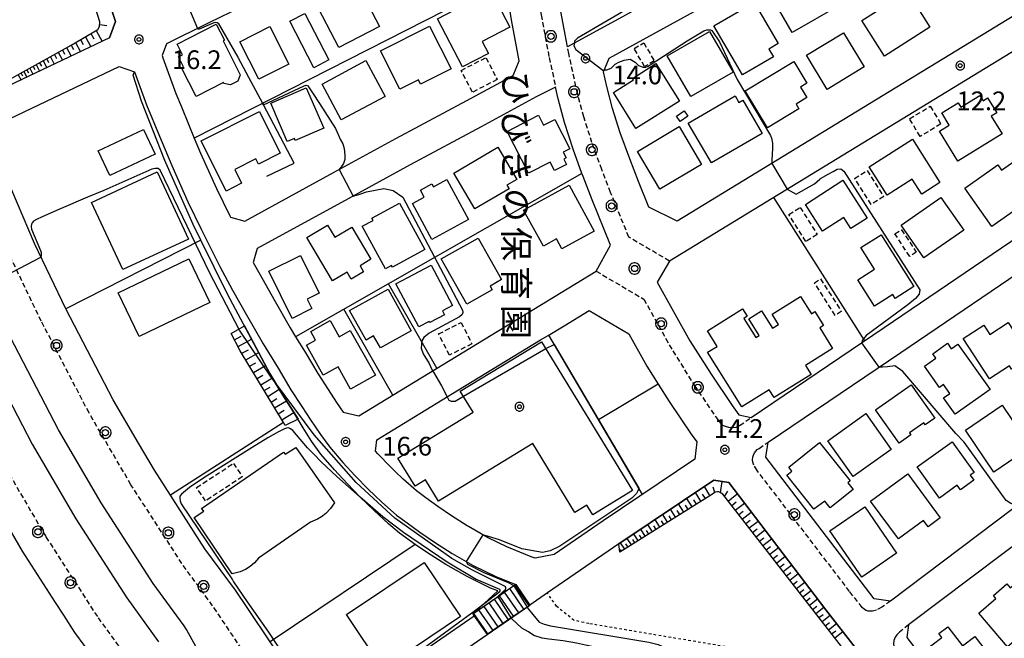
# Model space of a CAD drawing. Extents: x -28000 to -26000, y 98999 to 100500.
# Drawn here: x -26382 to -26184, y 99118 to 99242 of the extents above; entities that cross this region are included whole.
import ezdxf
from ezdxf.enums import TextEntityAlignment as Align

# ---------------------------------------------------------------- set-up
doc = ezdxf.new("R2010")
doc.units = 0
doc.header["$MEASUREMENT"] = 0
for name, pattern in [('22130', [1.5, 1, -0.5]), ('30030', [1.5, 1, -0.5]), ('63010', [1, 0.5, -0.5])]:
    doc.linetypes.add(name, pattern=pattern)
doc.layers.get('0').update_dxf_attribs({"color": 50, "linetype": 'CONTINUOUS'})
for name, color, linetype in [('2101000', 7, 'CONTINUOUS'), ('2101001', 252, 'CONTINUOUS'), ('2213000', 51, '22130'), ('2214000', 240, 'CONTINUOUS'), ('2214111', 136, 'CONTINUOUS'), ('2214121', 166, 'CONTINUOUS'), ('2214990', 3, 'CONTINUOUS'), ('2226000', 40, 'CONTINUOUS'), ('2238000', 3, 'CONTINUOUS'), ('3001000', 6, 'CONTINUOUS'), ('3002000', 20, 'CONTINUOUS'), ('3003000', 151, '30030'), ('6101110', 72, 'CONTINUOUS'), ('6101120', 112, 'CONTINUOUS'), ('6101990', 93, 'CONTINUOUS'), ('6110000', 232, '61100'), ('6110110', 213, '61101'), ('6110120', 181, 'CONTINUOUS'), ('6130000', 41, '61300'), ('6140000', 30, 'CONTINUOUS'), ('6301000', 3, '63010'), ('7101000', 20, 'CONTINUOUS'), ('7101001', 23, 'CONTINUOUS'), ('7102000', 40, 'CONTINUOUS'), ('7102001', 43, 'CONTINUOUS'), ('7312000', 6, 'CONTINUOUS'), ('8131000', 3, 'CONTINUOUS'), ('8199000', 50, 'CONTINUOUS'), ('CLIP_BOX', 4, 'CONTINUOUS')]:
    doc.layers.add(name, color=color, linetype=linetype)
doc.styles.add('@ＭＳ ゴシック', font='@MS Gothic.ttf')
doc.styles.add('Dm_Anotation', font='romans.shx', dxfattribs={"bigfont": 'pscdm.shx'})
doc.styles.get("Standard").update_dxf_attribs({"font": 'romans.shx', "bigfont": 'pscdm.shx'})
doc.linetypes.add('61100', pattern='A,0.5,[3,dmdr.shx,S=0.2,R=0,X=0,Y=0],0.5', length=1)
doc.linetypes.add('61101', pattern='A,0.5,[3,dmdr.shx,S=0.2,R=0,X=0,Y=0],0.5', length=1)
doc.linetypes.add('61300', pattern='A,1,-0.75,[1,dmdr.shx,S=0.15,R=0,X=0,Y=0],-0.75,1', length=3.5)

# ---------------------------------------------------------------- blocks, each defined once
blk = doc.blocks.new('223800')
at = {"linetype": 'Continuous'}
blk.add_circle((0, 0), 0.25, dxfattribs=at)
at = {"layer": 'CLIP_BOX', "flags": 128}
blk.add_lwpolyline([(0.044, -0.45), (0.131, -0.433), (0.213, -0.399), (0.287, -0.35), (0.35, -0.287), (0.399, -0.213), (0.433, -0.131), (0.45, -0.044), (0.45, 0.044), (0.433, 0.131), (0.399, 0.213), (0.35, 0.287), (0.287, 0.35), (0.213, 0.399), (0.131, 0.433), (0.044, 0.45), (-0.044, 0.45), (-0.131, 0.433), (-0.213, 0.399), (-0.287, 0.35), (-0.35, 0.287), (-0.399, 0.213), (-0.433, 0.131), (-0.45, 0.044), (-0.45, -0.044), (-0.433, -0.131), (-0.399, -0.213), (-0.35, -0.287), (-0.287, -0.35), (-0.213, -0.399), (-0.131, -0.433), (-0.044, -0.45)], close=True, dxfattribs=at)
blk = doc.blocks.new('731200')
at = {"linetype": 'Continuous'}
blk.add_circle((0, 0), 0.15, dxfattribs=at)
at = {"layer": 'CLIP_BOX'}
blk.add_lwpolyline([(0.034, 0.348), (-0.034, 0.348), (-0.102, 0.335), (-0.165, 0.309), (-0.222, 0.271), (-0.271, 0.222), (-0.309, 0.165), (-0.335, 0.102), (-0.348, 0.034), (-0.348, -0.034), (-0.335, -0.102), (-0.309, -0.165), (-0.271, -0.222), (-0.222, -0.271), (-0.165, -0.309), (-0.102, -0.335), (-0.034, -0.348), (0.034, -0.348), (0.102, -0.335), (0.165, -0.309), (0.222, -0.271), (0.271, -0.222), (0.309, -0.165), (0.335, -0.102), (0.348, -0.034), (0.348, 0.034), (0.335, 0.102), (0.309, 0.165), (0.271, 0.222), (0.222, 0.271), (0.165, 0.309), (0.102, 0.335)], close=True, dxfattribs=at)
at = {"linetype": 'Continuous'}
blk.add_attdef('ATT', text='', height=1.5, dxfattribs=at).set_placement((1.5, 0), align=Align.MIDDLE_LEFT)
blk = doc.blocks.new('819900')
at = {"linetype": 'Continuous'}
blk.add_circle((0, 0), 0.15, dxfattribs=at)
at = {"layer": 'CLIP_BOX', "flags": 128}
blk.add_lwpolyline([(-0.034, 0.348), (-0.102, 0.335), (-0.165, 0.309), (-0.222, 0.271), (-0.271, 0.222), (-0.309, 0.165), (-0.335, 0.102), (-0.348, 0.034), (-0.348, -0.034), (-0.335, -0.102), (-0.309, -0.165), (-0.271, -0.222), (-0.222, -0.271), (-0.165, -0.309), (-0.102, -0.335), (-0.034, -0.348), (0.034, -0.348), (0.102, -0.335), (0.165, -0.309), (0.222, -0.271), (0.271, -0.222), (0.309, -0.165), (0.335, -0.102), (0.348, -0.034), (0.348, 0.034), (0.335, 0.102), (0.309, 0.165), (0.271, 0.222), (0.222, 0.271), (0.165, 0.309), (0.102, 0.335), (0.034, 0.348)], close=True, dxfattribs=at)

msp = doc.modelspace()

# ---------------------------------------------------------------- linework, layer by layer
at = {"layer": '2101000'}
for points in [[(-26271.93, 99236.87), (-26273.26, 99243.95), (-26274.79, 99253.36), (-26275.65, 99263.05), (-26276.02, 99269.68), (-26270.6, 99276.49), (-26258.68, 99282.48), (-26225.95, 99298.19), (-26182.47, 99319.13), (-26179.73, 99318.26), (-26172.31, 99304.89), (-26167.29, 99296.53), (-26167.99, 99293.43), (-26205.19, 99273.25), (-26248.67, 99249.61)], [(-26148.13, 99264.08), (-26187.43, 99240.02), (-26249.92, 99201.88), (-26255.6, 99204.74), (-26257.7, 99209.86), (-26259.43, 99214.37), (-26261.33, 99219.59), (-26262.9, 99224.47), (-26264.06, 99228.86), (-26264.71, 99231.82), (-26263.58, 99234.6), (-26245.8, 99244.34), (-26202.32, 99267.98), (-26164.94, 99288.26), (-26161.74, 99287.53), (-26154.08, 99275.78), (-26147.99, 99266.94)], [(-26144.95, 99259), (-26184.3, 99234.91), (-26251.46, 99193.91), (-26253.94, 99189.68), (-26247.39, 99177.95), (-26243.15, 99171.22), (-26238.94, 99164.97), (-26237.6, 99163.13), (-26235.08, 99162.57), (-26208.47, 99180.58), (-26179.55, 99200.22), (-26152.52, 99218.59), (-26126.73, 99236), (-26126.48, 99239.07), (-26134.52, 99249.06), (-26140.93, 99257.18), (-26141.82, 99258.39)], [(-26263.27, 99197.08), (-26267, 99206.18), (-26268.8, 99210.87), (-26269.02, 99211.49), (-26270.79, 99216.34), (-26272.5, 99221.67), (-26273.76, 99226.43), (-26274.29, 99228.79), (-26278.18, 99226.81), (-26289.23, 99220.83), (-26303.45, 99213.18), (-26315.89, 99206.38), (-26334.1, 99196.42), (-26334.87, 99193.65), (-26333.5, 99191.13), (-26330.76, 99186.27), (-26327.49, 99180.54), (-26326.4, 99178.76), (-26324.5, 99175.67), (-26321.97, 99171.4), (-26319.89, 99168.19), (-26318.2, 99165.6), (-26316.85, 99163.65), (-26313.72, 99162.93), (-26266.19, 99191.9)]]:
    msp.add_lwpolyline(points, close=True, dxfattribs=at)
for points in [[(-26363.7, 99238.63), (-26362.47, 99241.94), (-26363.06, 99243.7), (-26363.53, 99245.08), (-26365.38, 99250.98), (-26367.2, 99257), (-26368.58, 99261.79), (-26370.27, 99268.11), (-26371.73, 99273.63), (-26372.97, 99278.83), (-26373.94, 99283.64), (-26374.96, 99288.33), (-26375.47, 99291.11)], [(-26336.57, 99201.91), (-26318.77, 99211.65), (-26306.3, 99218.46), (-26292.08, 99226.11), (-26282.81, 99231.12), (-26281.57, 99234.04), (-26283.11, 99242.22), (-26284.72, 99252.11), (-26285.63, 99262.32), (-26285.85, 99266.38), (-26288.68, 99268.37), (-26308.76, 99258.44), (-26334.94, 99245.92), (-26343.77, 99241.62)], [(-26343.77, 99241.62), (-26352.29, 99237.46), (-26353.16, 99235.08), (-26352.98, 99234.61), (-26350.39, 99227.52), (-26349.28, 99224.79)], [(-26363.7, 99238.63), (-26385.31, 99228.34)], [(-26386.7, 99221.03), (-26361.75, 99232.92), (-26358.68, 99231.84)], [(-26358.68, 99231.84), (-26356.27, 99225.25), (-26353.7, 99218.95), (-26351.21, 99213.05), (-26347.97, 99205.75), (-26345.22, 99200.2), (-26341.58, 99192.82), (-26339.01, 99188.09), (-26336.25, 99183.16), (-26332.91, 99177.33), (-26329.89, 99172.42), (-26327.32, 99168.08), (-26325.17, 99164.77), (-26323.43, 99162.08), (-26321.38, 99159.14), (-26319.56, 99156.63), (-26316.95, 99153.57), (-26314.46, 99150.91), (-26311.85, 99148.21), (-26309.12, 99145.58), (-26306.17, 99142.99), (-26304.07, 99141.43), (-26301.53, 99139.56), (-26298.59, 99137.56), (-26294.99, 99135.3), (-26290.84, 99132.94), (-26286.3, 99130.73), (-26282.29, 99129.09), (-26290.86, 99123.19)], [(-26231.72, 99157.6), (-26205.1, 99175.62), (-26176.18, 99195.26), (-26149.15, 99213.62), (-26122.98, 99231.3), (-26119.17, 99230.75), (-26103.23, 99211.59), (-26100.7, 99208.56), (-26100.85, 99205.78), (-26141.96, 99174.88), (-26175.57, 99149.59), (-26207.16, 99125.79), (-26210.47, 99126.25)], [(-26349.28, 99224.79), (-26347.88, 99221.36), (-26346.7, 99218.56), (-26345.43, 99215.55), (-26342.26, 99208.43), (-26339.57, 99202.99), (-26339.42, 99202.69), (-26336.57, 99201.91)], [(-26335.97, 99124.26), (-26338.47, 99127.94), (-26344.56, 99136.28), (-26350.99, 99146.25), (-26351.48, 99147.01), (-26354.69, 99151.98), (-26357.85, 99157.39), (-26362.96, 99166.13), (-26372.43, 99184.31), (-26378.74, 99197.42), (-26383.26, 99208.11), (-26384.6, 99211.27), (-26387.49, 99218.84), (-26386.7, 99221.03)], [(-26076.74, 99179.81), (-26094.26, 99200.82), (-26097.04, 99201.13), (-26138.35, 99170.08), (-26171.96, 99144.79), (-26203.55, 99121), (-26203.94, 99118.49), (-26182.1, 99090), (-26178.34, 99089.13)], [(-26272.61, 99180.96), (-26267.58, 99184.03), (-26259.62, 99179.35), (-26255.99, 99172.85), (-26253.72, 99169.24), (-26251.53, 99165.76), (-26247.13, 99159.24), (-26246.01, 99157.69), (-26246.38, 99154.19)], [(-26275.8, 99179.02), (-26272.61, 99180.96)], [(-26306.54, 99151.84), (-26307.4, 99152.67), (-26309.89, 99155.26), (-26310.41, 99155.8), (-26310.1, 99158.11), (-26293.75, 99168.08)], [(-26372.86, 99122.96), (-26374.5, 99125.5), (-26381.11, 99135.75), (-26387.53, 99146.72), (-26388.16, 99147.8), (-26390.11, 99151.14), (-26394.59, 99159.76)], [(-26210.47, 99126.25), (-26232.2, 99154.64), (-26231.72, 99157.6)], [(-26283.92, 99136.58), (-26287.91, 99138.52), (-26291.76, 99140.7), (-26292, 99140.86)], [(-26320.81, 99101.93), (-26331.47, 99117.63), (-26335.97, 99124.26)], [(-26288.02, 99119.07), (-26279.45, 99124.97)], [(-26209.55, 99110.44), (-26210.24, 99111.33), (-26220.13, 99124.05)], [(-26337.82, 99051.59), (-26333.01, 99064.7), (-26364.12, 99110.53), (-26368.59, 99116.69), (-26370.6, 99119.47), (-26372.86, 99122.96)], [(-26290.86, 99123.19), (-26290.58, 99122.78), (-26320.81, 99101.93)]]:
    msp.add_lwpolyline(points, dxfattribs=at)
at = {"layer": '2101001'}
for points in [[(-26293.75, 99168.08), (-26277.32, 99178.1), (-26275.8, 99179.02)], [(-26246.38, 99154.19), (-26264.76, 99141.85), (-26274.59, 99135.11), (-26278.42, 99134.35), (-26279.2, 99134.64), (-26283.73, 99136.49), (-26283.92, 99136.58)], [(-26292, 99140.86), (-26295.14, 99142.83), (-26297.89, 99144.7), (-26300.33, 99146.5), (-26302.2, 99147.89), (-26304.85, 99150.22), (-26306.54, 99151.84)], [(-26220.13, 99124.05), (-26239.61, 99149.52), (-26242.57, 99150), (-26261.62, 99137.22), (-26275.93, 99127.4), (-26279.45, 99124.97)], [(-26318.19, 99098.27), (-26288.02, 99119.07)]]:
    msp.add_lwpolyline(points, dxfattribs=at)
at = {"layer": '2213000'}
for points in [[(-26285.88, 99276.46), (-26280.15, 99271.9), (-26279.64, 99262.76), (-26278.76, 99252.86), (-26277.2, 99243.26), (-26275.59, 99234.68), (-26274.29, 99228.79)], [(-26251.46, 99193.91), (-26259.61, 99198.7), (-26263.28, 99207.65), (-26265.05, 99212.27), (-26267.01, 99217.64), (-26268.66, 99222.79), (-26269.89, 99227.45), (-26271.67, 99235.48), (-26271.93, 99236.87)], [(-26306.21, 99070.12), (-26343.02, 99124.85), (-26349.18, 99133.3), (-26359.38, 99149.1), (-26367.78, 99163.47), (-26377.35, 99181.85), (-26383.75, 99195.15), (-26389.7, 99209.22), (-26392, 99215.25), (-26392.02, 99216.34), (-26391.92, 99217.3), (-26391.62, 99218.15), (-26391.13, 99218.91), (-26390.73, 99219.28)], [(-26266.19, 99191.9), (-26256.63, 99186.29), (-26250.83, 99175.91), (-26246.5, 99169.03), (-26242.22, 99162.68), (-26241.43, 99161.6), (-26240.82, 99161.06), (-26240.32, 99160.82), (-26239.66, 99160.65), (-26238.84, 99160.59), (-26238.08, 99160.65), (-26237.42, 99160.96), (-26235.08, 99162.57)], [(-26397.6, 99160.82), (-26394.21, 99162.48), (-26393.24, 99162.66), (-26392.15, 99162.6), (-26391.11, 99162.42), (-26390.36, 99162.05), (-26389.5, 99161.36), (-26388.82, 99160.58), (-26385.29, 99153.8), (-26376.42, 99138.63), (-26365.98, 99122.45), (-26359.57, 99113.62), (-26324.89, 99062.53), (-26324.06, 99060.99), (-26323.38, 99059.69), (-26322.96, 99058.22)], [(-26212.87, 99124.49), (-26215.38, 99127.72), (-26233.92, 99151.95), (-26234.59, 99152.99), (-26234.79, 99153.6), (-26234.82, 99154.11), (-26234.76, 99154.63), (-26234.67, 99155.01), (-26234.44, 99155.46), (-26234.17, 99155.8), (-26233.88, 99156.13), (-26233.52, 99156.37), (-26231.72, 99157.6)], [(-26207.16, 99125.79), (-26208.9, 99124.56), (-26209.97, 99123.99), (-26210.77, 99123.78), (-26211.22, 99123.76), (-26211.64, 99123.78), (-26212.04, 99123.9), (-26212.37, 99124.1), (-26212.87, 99124.49)], [(-26203.55, 99121), (-26205.39, 99119.57), (-26205.94, 99119.02), (-26206.26, 99118.53)], [(-26206.26, 99118.53), (-26206.52, 99117.88), (-26206.56, 99117.15), (-26206.4, 99116.18), (-26206.2, 99115.73), (-26205.67, 99114.99), (-26184.89, 99087.88), (-26184.18, 99087.13), (-26183.41, 99086.73), (-26182.47, 99086.66), (-26181.63, 99086.81), (-26180.71, 99087.2), (-26178.34, 99089.13)]]:
    msp.add_lwpolyline(points, dxfattribs=at)
at = {"layer": '2214000'}
for points in [[(-26282.29, 99129.09), (-26282.67, 99128.83), (-26285.83, 99126.66), (-26290.86, 99123.19)], [(-26279.45, 99124.97), (-26280.02, 99124.58), (-26283.2, 99122.39), (-26288.02, 99119.07)]]:
    msp.add_lwpolyline(points, dxfattribs=at)
at = {"layer": '2214111'}
msp.add_lwpolyline([(-26290.86, 99123.19), (-26288.02, 99119.07)], dxfattribs=at)
at = {"layer": '2214121'}
msp.add_lwpolyline([(-26282.29, 99129.09), (-26279.45, 99124.97)], dxfattribs=at)
at = {"layer": '2214990'}
for points in [[(-26280.65, 99124.15), (-26283.48, 99128.27)], [(-26279.62, 99124.86), (-26282.45, 99128.98)], [(-26283.74, 99122.02), (-26286.57, 99126.14)], [(-26282.71, 99122.73), (-26285.54, 99126.85)], [(-26281.68, 99123.44), (-26284.51, 99127.56)], [(-26285.8, 99120.61), (-26288.63, 99124.72)], [(-26284.77, 99121.31), (-26287.6, 99125.43)], [(-26287.86, 99119.19), (-26290.69, 99123.31)], [(-26286.83, 99119.9), (-26289.66, 99124.02)]]:
    msp.add_lwpolyline(points, dxfattribs=at)
at = {"layer": '2226000'}
for points in [[(-26332.95, 99092.22), (-26348.24, 99120.08), (-26348.74, 99120.82), (-26354.95, 99129.33), (-26365.34, 99145.44), (-26373.91, 99160.09), (-26383.61, 99178.72)], [(-26388.98, 99176.03), (-26379.16, 99157.19), (-26370.46, 99142.29), (-26360.2, 99126.41), (-26353.84, 99117.64)]]:
    msp.add_lwpolyline(points, dxfattribs=at)
at = {"layer": '3001000'}
for points in [[(-26217.31, 99245.19), (-26226.87, 99239.71), (-26231.36, 99247.56), (-26225.21, 99251.08), (-26224.43, 99249.72), (-26221.02, 99251.67)], [(-26309.59, 99240.93), (-26317.73, 99236.7), (-26322.59, 99246.06), (-26317.05, 99248.94), (-26316.66, 99248.19), (-26314.06, 99249.54)], [(-26292.94, 99232.8), (-26297.99, 99242.44), (-26289.21, 99247.04), (-26287.83, 99244.4), (-26285.87, 99245.42), (-26283.44, 99240.78), (-26288.99, 99237.88), (-26287.75, 99235.51)], [(-26199.28, 99240.78), (-26208.4, 99234.97), (-26212.93, 99242.09), (-26203.8, 99247.9)], [(-26229.69, 99237.48), (-26231.57, 99236.39), (-26230.66, 99234.82), (-26236.83, 99231.23), (-26242.56, 99241.07), (-26234.5, 99245.75)], [(-26322.76, 99232.66), (-26327.57, 99241.95), (-26324.52, 99243.53), (-26319.71, 99234.23)], [(-26346.34, 99226.87), (-26349.25, 99232.61), (-26348.84, 99232.82), (-26349.88, 99234.86), (-26349.08, 99235.27), (-26350.14, 99237.36), (-26342.28, 99241.35), (-26340.67, 99238.18), (-26340.94, 99238.04), (-26337.5, 99231.26), (-26337.95, 99229.99), (-26339.45, 99229.23), (-26340.78, 99229.52), (-26340.85, 99229.66)], [(-26333.75, 99230.35), (-26337.55, 99237.87), (-26331.55, 99240.91), (-26327.74, 99233.39)], [(-26295.25, 99232.4), (-26301.34, 99229.33), (-26301.79, 99230.22), (-26305.48, 99228.35), (-26309.36, 99236.02), (-26299.58, 99240.96)], [(-26251.94, 99235.03), (-26243.45, 99239.94), (-26238.74, 99231.79), (-26247.23, 99226.88)], [(-26212.45, 99232.82), (-26219.86, 99228.32), (-26224.02, 99235.17), (-26216.61, 99239.67)], [(-26308.44, 99226.91), (-26317.24, 99222.18), (-26321.09, 99229.33), (-26312.29, 99234.07)], [(-26249.48, 99225.96), (-26258.22, 99220.49), (-26262.72, 99227.69), (-26258.7, 99230.21), (-26258.89, 99230.52), (-26254.18, 99233.47)], [(-26223.93, 99229.54), (-26225.21, 99228.76), (-26223.94, 99226.68), (-26226.11, 99225.36), (-26225.54, 99224.43), (-26231.81, 99220.62), (-26236.3, 99228), (-26226.58, 99233.91)], [(-26328.06, 99217.86), (-26331.39, 99225.52), (-26324.25, 99228.63), (-26320.74, 99220.55), (-26326.46, 99218.07), (-26326.64, 99218.48)], [(-26237.55, 99225.67), (-26236.78, 99226.12), (-26232.91, 99219.48), (-26243.06, 99213.57), (-26247.71, 99221.54), (-26238.34, 99227.01)], [(-26197.4, 99219.94), (-26195.4, 99221.17), (-26196.92, 99223.64), (-26193.65, 99225.65), (-26193.1, 99224.75), (-26189.27, 99227.1), (-26188.62, 99226.04), (-26187.72, 99226.59), (-26185.9, 99223.62), (-26187.01, 99222.94), (-26184.83, 99219.39), (-26193.71, 99213.94)], [(-26329.47, 99215.56), (-26333.86, 99213.36), (-26334.37, 99214.38), (-26338.6, 99212.27), (-26337.22, 99209.51), (-26340.34, 99207.95), (-26345.35, 99217.99), (-26333.61, 99223.85)], [(-26276.71, 99221.13), (-26274.45, 99222.29), (-26271.43, 99216.43), (-26272.76, 99215.75), (-26272.17, 99214.61), (-26272.67, 99214.35), (-26272.12, 99213.29), (-26274.51, 99212.06), (-26275.38, 99213.74), (-26279.71, 99211.5), (-26284.03, 99219.89), (-26277.75, 99223.13)], [(-26247.78, 99222.93), (-26249.35, 99221.89), (-26250.07, 99222.98), (-26248.51, 99224.03)], [(-26245.03, 99213.29), (-26253.4, 99208.32), (-26257.9, 99215.89), (-26249.53, 99220.87)], [(-26354.56, 99215.31), (-26363.64, 99211.05), (-26365.97, 99216.02), (-26356.88, 99220.28)], [(-26211.46, 99212.82), (-26202.76, 99218.32), (-26197.28, 99209.63), (-26200.92, 99207.33), (-26202.82, 99210.35), (-26207.87, 99207.15)], [(-26285.9, 99216.75), (-26282.08, 99210.28), (-26284.04, 99209.12), (-26283.63, 99208.41), (-26290.47, 99204.37), (-26294.71, 99211.54)], [(-26185.69, 99213.21), (-26184.93, 99212.14), (-26182.28, 99214.02), (-26179.01, 99209.41), (-26181.74, 99207.47), (-26180.31, 99205.46), (-26186.86, 99200.82), (-26192.31, 99208.51)], [(-26361.03, 99192.19), (-26367.28, 99205.64), (-26354.11, 99211.76), (-26347.86, 99198.31)], [(-26299.11, 99198.26), (-26303, 99205.44), (-26300.61, 99206.74), (-26301.36, 99208.12), (-26299.07, 99209.36), (-26298.75, 99208.78), (-26296.09, 99210.23), (-26291.76, 99202.24)], [(-26276.72, 99196.9), (-26280.7, 99204.09), (-26271.61, 99209.11), (-26266.54, 99199.93), (-26273.02, 99196.35), (-26274.12, 99198.34)], [(-26224.25, 99205.25), (-26216.71, 99210.1), (-26211.85, 99202.54), (-26215.15, 99200.42), (-26216.57, 99202.63), (-26220.82, 99199.91)], [(-26308.36, 99192.37), (-26313.03, 99200.89), (-26310.87, 99202.07), (-26311.11, 99202.51), (-26305.6, 99205.54), (-26300.49, 99196.24), (-26307.01, 99192.66), (-26307.19, 99193.01)], [(-26192.51, 99200.08), (-26200.5, 99194.54), (-26205.06, 99201.11), (-26197.07, 99206.65)], [(-26318.97, 99189.93), (-26324.16, 99198.63), (-26319.97, 99201.13), (-26318.51, 99198.68), (-26315.13, 99200.7), (-26311.29, 99194.28), (-26313.49, 99192.96), (-26312.77, 99191.75), (-26315.25, 99190.27), (-26316.08, 99191.66)], [(-26209.06, 99199.18), (-26202.51, 99188.79), (-26206.24, 99186.44), (-26206.71, 99187.19), (-26210.39, 99184.87), (-26213.74, 99190.17), (-26210.38, 99192.29), (-26213.12, 99196.62)], [(-26297.2, 99194.38), (-26289.8, 99198.53), (-26285.12, 99190.19), (-26287.41, 99188.9), (-26286.98, 99188.13), (-26292.09, 99185.27)], [(-26343.59, 99185.61), (-26357.73, 99178.82), (-26361.93, 99187.57), (-26347.78, 99194.36)], [(-26327.06, 99182.43), (-26331.74, 99191.88), (-26325.43, 99195.01), (-26321.7, 99187.5), (-26324.1, 99186.31), (-26323.15, 99184.38)], [(-26301.68, 99180.72), (-26306.28, 99189.36), (-26299.24, 99193.11), (-26294.93, 99185.01), (-26296.94, 99183.94), (-26296.53, 99183.16), (-26299.48, 99181.58), (-26299.61, 99181.82)], [(-26315.58, 99183.98), (-26307.85, 99188.28), (-26303.21, 99179.96), (-26309.41, 99176.5), (-26310.76, 99178.91), (-26312.28, 99178.06)], [(-26310.41, 99171.04), (-26315.37, 99168.26), (-26317.86, 99172.71), (-26320.85, 99171.04), (-26324.21, 99177.03), (-26322.4, 99178.05), (-26323.37, 99179.78), (-26319.44, 99181.98), (-26317.64, 99178.76), (-26315.43, 99179.99)], [(-26187.3, 99179.2), (-26183.62, 99181.6), (-26179.14, 99174.74), (-26182.92, 99172.27), (-26183.34, 99172.92), (-26187.35, 99170.3), (-26192.63, 99178.37), (-26188.51, 99181.06)], [(-26300.38, 99150.05), (-26302.45, 99148.79), (-26305.88, 99154.41), (-26290.82, 99163.61), (-26293.39, 99167.82), (-26277.11, 99177.76), (-26258.88, 99147.92), (-26266.82, 99143.06), (-26268.02, 99145.01), (-26270.41, 99143.55), (-26278.84, 99157.35), (-26297.78, 99145.78)], [(-26193.67, 99177.29), (-26187.24, 99168.15), (-26194.24, 99163.22), (-26196.55, 99166.51), (-26195.29, 99167.39), (-26196.55, 99169.18), (-26197.37, 99168.6), (-26200.35, 99172.84), (-26198.09, 99174.43), (-26198.73, 99175.34), (-26195.76, 99177.43), (-26195, 99176.35)], [(-26210.16, 99164.08), (-26203.04, 99169.13), (-26198.3, 99162.45), (-26200.22, 99161.09), (-26200.52, 99161.51), (-26203.38, 99159.48), (-26203.08, 99159.06), (-26205.42, 99157.4)], [(-26192.19, 99160.02), (-26184.83, 99165.03), (-26179.11, 99156.63), (-26186.46, 99151.62)], [(-26214.69, 99150.75), (-26219.76, 99157.92), (-26212.1, 99163.34), (-26207.03, 99156.17)], [(-26201.87, 99152.67), (-26194.85, 99157.7), (-26190.45, 99151.56), (-26191.19, 99151.03), (-26190.47, 99150.03), (-26193.17, 99148.09), (-26193.81, 99148.98), (-26197.39, 99146.42)], [(-26220.33, 99145.8), (-26222.52, 99144.18), (-26227.94, 99150.98), (-26226.94, 99151.78), (-26227.59, 99152.6), (-26221.39, 99157.55), (-26215.25, 99149.85), (-26215.75, 99149.45), (-26214.68, 99148.11), (-26219.26, 99144.46)], [(-26205.61, 99138.23), (-26211.17, 99145.78), (-26203.73, 99151.26), (-26197.24, 99142.44), (-26199.67, 99140.65), (-26200.6, 99141.92)], [(-26212.36, 99144.66), (-26205.96, 99135.38), (-26212.93, 99130.58), (-26219.32, 99139.86)], [(-26189.51, 99123.38), (-26186.05, 99126.31), (-26186.58, 99126.93), (-26183.88, 99129.22), (-26183.21, 99128.43), (-26180.51, 99130.72), (-26176.18, 99125.62), (-26178.87, 99123.33), (-26177.59, 99121.83), (-26183.74, 99116.6)], [(-26187.54, 99115.11), (-26195.72, 99108.91), (-26200.76, 99115.57), (-26196.91, 99118.49), (-26197.49, 99119.26), (-26195.67, 99120.64), (-26192.77, 99116.81), (-26190.27, 99118.7)]]:
    msp.add_lwpolyline(points, close=True, dxfattribs=at)
at = {"layer": '3002000'}
for points in [[(-26241.93, 99176.82), (-26243.89, 99179.95), (-26236.83, 99184.37), (-26235.89, 99182.86), (-26236.58, 99182.43), (-26234.17, 99178.58), (-26233.49, 99179.01), (-26235.58, 99182.36), (-26233.01, 99183.97), (-26230.83, 99180.48), (-26229.64, 99181.22), (-26230.9, 99183.24), (-26225.2, 99186.8), (-26223.04, 99183.35), (-26222.36, 99183.78), (-26220.61, 99180.99), (-26221.36, 99180.52), (-26218.78, 99176.4), (-26224.2, 99173.01), (-26223.07, 99171.2), (-26230.5, 99166.56), (-26231.48, 99168.12), (-26236.98, 99164.68), (-26243.83, 99175.64)], [(-26316.19, 99123.06), (-26300.62, 99133.52), (-26293.34, 99122.69), (-26308.9, 99112.22)]]:
    msp.add_lwpolyline(points, close=True, dxfattribs=at)
msp.add_lwpolyline([(-26345.25, 99144.31), (-26328.79, 99155.64), (-26328.51, 99155.21), (-26326.34, 99156.57), (-26318.59, 99145.46), (-26319.4, 99144.3), (-26320.32, 99143.32), (-26321.21, 99142.65), (-26322.03, 99142.18), (-26323.41, 99141.59), (-26333.83, 99134.39), (-26334.63, 99133.45), (-26335.52, 99132.69), (-26336.45, 99132.1), (-26337.53, 99131.65), (-26339.1, 99131.24), (-26346.72, 99142.5), (-26344.78, 99143.8), (-26345.25, 99144.31)], dxfattribs=at)
at = {"layer": '3003000'}
for points in [[(-26256.48, 99232.88), (-26258.58, 99236.52), (-26256.63, 99237.64), (-26254.53, 99234.01)], [(-26293.21, 99232.12), (-26288.24, 99234.66), (-26286.01, 99230.29), (-26290.97, 99227.75)], [(-26197.08, 99221.38), (-26201.24, 99218.88), (-26203.37, 99222.42), (-26199.21, 99224.92)], [(-26211.84, 99212.05), (-26208.55, 99206.86), (-26211.09, 99205.26), (-26214.37, 99210.44)], [(-26224.15, 99197.83), (-26227.55, 99203.23), (-26225.28, 99204.66), (-26221.88, 99199.26)], [(-26203.34, 99194.84), (-26206.29, 99199.34), (-26204.98, 99200.2), (-26202.03, 99195.7)], [(-26221.19, 99190.32), (-26217.05, 99183.82), (-26218.29, 99183.03), (-26222.43, 99189.54)], [(-26293.24, 99181.6), (-26291.08, 99177.34), (-26295.57, 99175.05), (-26297.74, 99179.31)], [(-26337.07, 99150.68), (-26344.46, 99145.84), (-26346.22, 99148.54), (-26338.84, 99153.37)]]:
    msp.add_lwpolyline(points, close=True, dxfattribs=at)
at = {"layer": '6101110'}
for points in [[(-26385.31, 99228.34), (-26384.43, 99229.87), (-26380.99, 99231.81), (-26371.39, 99237.17), (-26366.02, 99240.32), (-26365.69, 99240.89), (-26365.6, 99241.87), (-26375.63, 99273.7), (-26376.35, 99274.71), (-26376.05, 99276.49), (-26378.58, 99290.06), (-26378.68, 99290.65)], [(-26328.48, 99160.95), (-26328.85, 99161.56), (-26337.47, 99175.93), (-26339.32, 99179.4)], [(-26217.06, 99107.87), (-26213.49, 99111.15), (-26213.36, 99111.52), (-26213.36, 99111.8), (-26213.49, 99112.16), (-26240.76, 99147.17), (-26241.14, 99147.43), (-26241.57, 99147.64), (-26241.95, 99147.67), (-26242.29, 99147.58), (-26242.87, 99147.22), (-26261.41, 99135.58)]]:
    msp.add_lwpolyline(points, dxfattribs=at)
at = {"layer": '6101120'}
for points in [[(-26378.68, 99290.65), (-26375.47, 99291.11), (-26374.96, 99288.33), (-26373.94, 99283.64), (-26372.97, 99278.83), (-26371.73, 99273.63), (-26370.27, 99268.11), (-26368.58, 99261.79), (-26367.2, 99257), (-26365.38, 99250.98), (-26363.53, 99245.08), (-26363.06, 99243.7), (-26362.47, 99241.94), (-26363.7, 99238.63), (-26385.31, 99228.34)], [(-26339.32, 99179.4), (-26336.65, 99180.95), (-26331.56, 99171.41), (-26328.98, 99167.05), (-26326.81, 99163.71), (-26325.9, 99162.22), (-26328.48, 99160.95)], [(-26261.41, 99135.58), (-26261.62, 99137.22), (-26242.57, 99150), (-26239.61, 99149.52), (-26220.13, 99124.05), (-26210.24, 99111.33), (-26215.3, 99106.85), (-26217.06, 99107.87)]]:
    msp.add_lwpolyline(points, dxfattribs=at)
at = {"layer": '6101990'}
for points in [[(-26365.65, 99241.34), (-26364.25, 99241.12)], [(-26368.5, 99238.87), (-26367.43, 99236.85)], [(-26367.42, 99239.5), (-26366.85, 99238.45)], [(-26366.35, 99240.13), (-26365.15, 99237.94)], [(-26372.28, 99236.68), (-26371.39, 99234.97)], [(-26371.37, 99237.19), (-26370.91, 99236.3)], [(-26370.47, 99237.72), (-26369.5, 99235.87)], [(-26369.48, 99238.29), (-26368.97, 99237.33)], [(-26375.53, 99234.86), (-26374.76, 99233.36)], [(-26374.74, 99235.3), (-26374.34, 99234.52)], [(-26373.96, 99235.74), (-26373.13, 99234.14)], [(-26373.12, 99236.21), (-26372.69, 99235.38)], [(-26379.65, 99232.55), (-26379.02, 99231.33)], [(-26379.01, 99232.91), (-26378.68, 99232.28)], [(-26378.37, 99233.27), (-26377.69, 99231.96)], [(-26377.68, 99233.65), (-26377.33, 99232.98)], [(-26377, 99234.04), (-26376.27, 99232.64)], [(-26376.26, 99234.45), (-26375.89, 99233.73)], [(-26381.97, 99231.25), (-26381.42, 99230.19)], [(-26381.41, 99231.57), (-26381.12, 99231.02)], [(-26380.85, 99231.88), (-26380.26, 99230.74)], [(-26380.25, 99232.22), (-26379.94, 99231.63)], [(-26338.65, 99178.14), (-26337.29, 99178.87)], [(-26337.92, 99176.78), (-26335.2, 99178.23)], [(-26337.17, 99175.44), (-26335.82, 99176.15)], [(-26336.38, 99174.11), (-26333.78, 99175.57)], [(-26335.61, 99172.84), (-26334.35, 99173.55)], [(-26334.85, 99171.56), (-26332.4, 99172.99)], [(-26334.12, 99170.35), (-26332.93, 99171.06)], [(-26333.39, 99169.14), (-26331.05, 99170.54)], [(-26332.69, 99167.97), (-26331.52, 99168.67)], [(-26331.98, 99166.8), (-26329.68, 99168.23)], [(-26331.29, 99165.63), (-26330.14, 99166.35)], [(-26330.59, 99164.47), (-26328.25, 99165.92)], [(-26329.88, 99163.28), (-26328.68, 99164.01)], [(-26329.17, 99162.1), (-26326.73, 99163.58)], [(-26241.28, 99147.5), (-26240.9, 99149.73)], [(-26243.36, 99146.91), (-26244.49, 99148.72)], [(-26242.38, 99147.53), (-26242.71, 99148.61)], [(-26240.43, 99146.74), (-26239.78, 99147.82)], [(-26246.91, 99144.68), (-26248, 99146.36)], [(-26246.03, 99145.23), (-26246.59, 99146.08)], [(-26245.16, 99145.78), (-26246.28, 99147.51)], [(-26244.26, 99146.35), (-26244.83, 99147.23)], [(-26239.71, 99145.83), (-26237.92, 99147.3)], [(-26250.24, 99142.59), (-26251.27, 99144.17)], [(-26249.42, 99143.11), (-26249.94, 99143.91)], [(-26248.6, 99143.62), (-26249.66, 99145.25)], [(-26247.76, 99144.15), (-26248.29, 99144.98)], [(-26239, 99144.92), (-26238.1, 99145.64)], [(-26238.3, 99144.01), (-26236.47, 99145.42)], [(-26237.6, 99143.11), (-26236.69, 99143.81)], [(-26253.38, 99140.62), (-26254.34, 99142.1)], [(-26252.61, 99141.1), (-26253.1, 99141.86)], [(-26251.84, 99141.59), (-26252.83, 99143.12)], [(-26251.04, 99142.09), (-26251.54, 99142.87)], [(-26236.89, 99142.21), (-26235.09, 99143.6)], [(-26236.2, 99141.32), (-26235.3, 99142.01)], [(-26235.5, 99140.43), (-26233.71, 99141.81)], [(-26256.33, 99138.77), (-26257.23, 99140.16)], [(-26255.6, 99139.22), (-26256.06, 99139.93)], [(-26254.88, 99139.68), (-26255.81, 99141.12)], [(-26254.13, 99140.15), (-26254.6, 99140.88)], [(-26234.81, 99139.54), (-26233.92, 99140.23)], [(-26234.13, 99138.66), (-26232.35, 99140.03)], [(-26259.1, 99137.03), (-26259.95, 99138.34)], [(-26258.42, 99137.46), (-26258.85, 99138.12)], [(-26257.74, 99137.88), (-26258.61, 99139.24)], [(-26257.03, 99138.33), (-26257.48, 99139.01)], [(-26233.44, 99137.78), (-26232.56, 99138.46)], [(-26232.76, 99136.9), (-26231, 99138.26)], [(-26261.07, 99135.79), (-26261.3, 99136.14)], [(-26260.42, 99136.2), (-26261.27, 99137.45)], [(-26259.76, 99136.61), (-26260.19, 99137.25)], [(-26232.08, 99136.03), (-26231.2, 99136.7)], [(-26231.39, 99135.15), (-26229.65, 99136.5)], [(-26230.72, 99134.28), (-26229.85, 99134.95)], [(-26230.04, 99133.41), (-26228.31, 99134.75)], [(-26229.37, 99132.55), (-26228.51, 99133.21)], [(-26228.7, 99131.69), (-26226.98, 99133.01)], [(-26228.03, 99130.83), (-26227.18, 99131.49)], [(-26227.37, 99129.98), (-26225.67, 99131.29)], [(-26226.71, 99129.13), (-26225.86, 99129.79)], [(-26226.05, 99128.29), (-26224.36, 99129.59)], [(-26225.39, 99127.45), (-26224.56, 99128.1)], [(-26224.74, 99126.61), (-26223.07, 99127.9)], [(-26224.09, 99125.78), (-26223.26, 99126.42)], [(-26223.44, 99124.95), (-26221.79, 99126.22)], [(-26222.8, 99124.12), (-26221.98, 99124.76)], [(-26222.16, 99123.3), (-26220.52, 99124.57)], [(-26221.52, 99122.48), (-26220.71, 99123.11)], [(-26220.89, 99121.66), (-26219.26, 99122.93)], [(-26220.25, 99120.85), (-26219.44, 99121.48)], [(-26219.62, 99120.03), (-26217.99, 99121.3)], [(-26218.98, 99119.22), (-26218.17, 99119.85)], [(-26218.35, 99118.41), (-26216.73, 99119.67)]]:
    msp.add_lwpolyline(points, dxfattribs=at)
at = {"layer": '6110000'}
for points in [[(-26363.7, 99238.63), (-26362.47, 99241.94), (-26363.06, 99243.7), (-26363.53, 99245.08), (-26364.18, 99247.15), (-26365.38, 99250.98), (-26367.2, 99257), (-26368.58, 99261.79), (-26370.27, 99268.11), (-26371.73, 99273.63), (-26372.97, 99278.83), (-26373.94, 99283.64), (-26374.96, 99288.33), (-26375.47, 99291.11)], [(-26332.16, 99210.9), (-26326.69, 99213.56), (-26332.82, 99225.21), (-26333, 99225.54)], [(-26256.88, 99147.14), (-26275.68, 99179.09)]]:
    msp.add_lwpolyline(points, dxfattribs=at)
at = {"layer": '6110110'}
msp.add_lwpolyline([(-26290.86, 99123.19), (-26288.63, 99125.27), (-26285.9, 99127.81), (-26287.34, 99128.4), (-26292.03, 99130.68), (-26296.3, 99133.11), (-26299.99, 99135.43), (-26302.46, 99137.11), (-26305.59, 99139.38), (-26307.77, 99141.28), (-26310.63, 99143.93), (-26313.44, 99146.62), (-26316.09, 99149.36), (-26318.63, 99152.07), (-26321.33, 99155.24), (-26323.22, 99157.84), (-26324.86, 99160.52), (-26326.81, 99163.71), (-26328.98, 99167.05), (-26330.6, 99169.79), (-26331.56, 99171.41), (-26340.03, 99187.28), (-26345.37, 99198.11), (-26346.91, 99201.24), (-26352.62, 99214.09), (-26357.29, 99225.93), (-26358.95, 99231.13), (-26358.68, 99231.84)], dxfattribs=at)
at = {"layer": '6110120'}
msp.add_lwpolyline([(-26358.68, 99231.84), (-26356.27, 99225.25), (-26353.7, 99218.95), (-26351.21, 99213.05), (-26347.97, 99205.75), (-26345.22, 99200.2), (-26341.58, 99192.82), (-26339.01, 99188.09), (-26336.25, 99183.16), (-26332.91, 99177.33), (-26329.89, 99172.42), (-26327.32, 99168.08), (-26325.17, 99164.77), (-26323.43, 99162.08), (-26321.38, 99159.14), (-26319.56, 99156.63), (-26316.95, 99153.57), (-26314.46, 99150.91), (-26311.85, 99148.21), (-26309.12, 99145.58), (-26306.17, 99142.99), (-26304.07, 99141.43), (-26301.53, 99139.56), (-26298.59, 99137.56), (-26294.99, 99135.3), (-26292.19, 99133.71), (-26290.84, 99132.94), (-26286.3, 99130.73), (-26282.29, 99129.09), (-26282.67, 99128.83), (-26285.83, 99126.66), (-26290.86, 99123.19)], dxfattribs=at)
at = {"layer": '6130000'}
for points in [[(-26285.01, 99250), (-26346.7, 99218.56)], [(-26269.02, 99211.49), (-26326.4, 99178.76)], [(-26345.37, 99198.11), (-26372.43, 99184.31)], [(-26298.12, 99172.44), (-26307.78, 99189.38)], [(-26306.94, 99167.06), (-26316.75, 99184.26)], [(-26293.75, 99168.08), (-26277.32, 99178.1)], [(-26253.72, 99169.24), (-26265.67, 99162.08)], [(-26328.85, 99161.56), (-26351.48, 99147.01)], [(-26246.38, 99154.19), (-26264.76, 99141.85), (-26274.59, 99135.11), (-26278.42, 99134.35), (-26279.2, 99134.64), (-26283.73, 99136.49), (-26283.92, 99136.58)], [(-26292, 99140.86), (-26295.14, 99142.83), (-26297.89, 99144.7), (-26300.33, 99146.5), (-26302.2, 99147.89), (-26304.85, 99150.22), (-26306.54, 99151.84)], [(-26220.13, 99124.05), (-26239.61, 99149.52), (-26242.57, 99150), (-26261.62, 99137.22), (-26275.93, 99127.4), (-26279.45, 99124.97)], [(-26302.46, 99137.11), (-26331.47, 99117.63)], [(-26318.19, 99098.27), (-26288.02, 99119.07)]]:
    msp.add_lwpolyline(points, dxfattribs=at)
at = {"layer": '6140000'}
msp.add_lwpolyline([(-26230.62, 99206.63), (-26212.37, 99177.94)], dxfattribs=at)
at = {"layer": '6301000'}
msp.add_lwpolyline([(-26235.81, 99111.74), (-26236.34, 99112.27), (-26238.72, 99115.65), (-26239.58, 99116.38), (-26240.31, 99116.65), (-26267.62, 99121.26), (-26270.63, 99121.93), (-26274.11, 99124.73), (-26275.93, 99127.4)], dxfattribs=at)
at = {"layer": '7101000'}
for points in [[(-26313.44, 99146.62), (-26318.1, 99150.76), (-26321.25, 99153.69), (-26322.76, 99155.2), (-26323.98, 99156.49), (-26326.95, 99159.93), (-26327.39, 99160.32), (-26327.79, 99160.49), (-26328.22, 99160.44), (-26328.59, 99160.3), (-26329.82, 99159.68), (-26331.94, 99158.47), (-26335.1, 99156.56), (-26344.23, 99150.83), (-26346.8, 99149.14), (-26347.68, 99148.54), (-26349.29, 99147.23), (-26349.57, 99146.77), (-26349.62, 99146.4), (-26349.53, 99145.85), (-26349.35, 99145.27), (-26339.07, 99130.06), (-26338.81, 99129.65), (-26336.13, 99125.63)], [(-26336.13, 99125.63), (-26331.82, 99119.52), (-26321.2, 99103.44), (-26320.55, 99102.75), (-26320.11, 99102.71), (-26319.71, 99102.98), (-26305.5, 99112.85), (-26291.08, 99123.42)]]:
    msp.add_lwpolyline(points, dxfattribs=at)
at = {"layer": '7101001'}
msp.add_lwpolyline([(-26291.08, 99123.42), (-26290.95, 99123.52), (-26290.53, 99123.85), (-26289.76, 99124.4), (-26288.63, 99125.27), (-26285.5, 99127.67), (-26285.39, 99127.89), (-26285.41, 99128.05), (-26285.5, 99128.13), (-26289.71, 99129.91), (-26290.18, 99130.12), (-26296.02, 99133.55), (-26304.8, 99139.54), (-26308.89, 99142.63), (-26313.44, 99146.62)], dxfattribs=at)
at = {"layer": '7102000'}
for points in [[(-26273.92, 99248.04), (-26273.84, 99248.92), (-26273.86, 99250.4), (-26273.86, 99250.7), (-26274.03, 99252.86), (-26274, 99254.85), (-26273.84, 99255.82), (-26273.46, 99256.58), (-26262.66, 99261.62), (-26262.08, 99261.59), (-26261.46, 99261.05), (-26260.73, 99259.7), (-26258.56, 99255.56), (-26255.86, 99249.87), (-26255.61, 99249.1), (-26255.53, 99248.12), (-26255.7, 99247.57), (-26256.35, 99246.81), (-26258.04, 99245.54), (-26269.93, 99238.6), (-26270.5, 99237.98), (-26270.54, 99237.63)], [(-26346.06, 99240.5), (-26345.99, 99240.45), (-26345.85, 99240.43), (-26345.68, 99240.45), (-26342.74, 99241.71), (-26342.37, 99241.79), (-26342.12, 99241.74), (-26341.92, 99241.59), (-26337.98, 99234.8), (-26335.8, 99230.75), (-26333, 99225.54)], [(-26264.56, 99232.2), (-26264.03, 99232.21), (-26263.17, 99232.58), (-26262.39, 99233.35), (-26261.63, 99233.79), (-26260.55, 99234.18), (-26259.38, 99234.34), (-26258.32, 99233.75), (-26257.68, 99233.13), (-26256.78, 99232.78), (-26256.21, 99232.78), (-26255.73, 99232.96), (-26255.14, 99233.36), (-26247.92, 99238.02), (-26244.57, 99240.02), (-26243.98, 99240.25), (-26243.72, 99240.26), (-26243.26, 99240.25), (-26242.98, 99240.12), (-26241.43, 99237.83), (-26237.92, 99230.29), (-26231.24, 99219.04), (-26231.05, 99218.55), (-26230.86, 99217.53), (-26230.83, 99216.46), (-26230.97, 99214.11), (-26230.96, 99213.45)], [(-26332.82, 99225.21), (-26324.65, 99229.03), (-26324.29, 99229.15), (-26324.04, 99229.08), (-26323.83, 99228.85), (-26322.85, 99227.4)], [(-26322.85, 99227.4), (-26321.59, 99225.46), (-26318.42, 99220.49), (-26317.4, 99218.22), (-26316.93, 99217.38), (-26316.69, 99216.45), (-26316.62, 99215.88), (-26316.52, 99214.97), (-26316.55, 99214.28), (-26316.83, 99213.44), (-26317.3, 99212.64), (-26317.61, 99212.38), (-26317.67, 99212.25)], [(-26337.74, 99180.32), (-26343.6, 99191.46), (-26353.52, 99212.13), (-26353.95, 99212.44), (-26354.52, 99212.47), (-26355.18, 99212.32), (-26364.84, 99208.02), (-26368.08, 99206.7), (-26373.82, 99204.27), (-26377.2, 99202.78), (-26378.33, 99202.23), (-26378.9, 99201.88), (-26379.18, 99201.59), (-26379.34, 99201.3), (-26379.4, 99200.83), (-26379.33, 99200.33), (-26377.51, 99196.03), (-26377.4, 99195.6), (-26377.37, 99195.22), (-26377.37, 99194.94), (-26377.43, 99194.7)], [(-26227.89, 99208.3), (-26226.1, 99207.3), (-26222.43, 99209.37), (-26221.32, 99210.33), (-26221.19, 99210.44), (-26219.7, 99211.32), (-26218.65, 99211.89), (-26217.85, 99212.34), (-26217.11, 99212.39), (-26216.52, 99211.91), (-26201.28, 99188.12), (-26201.42, 99187.29), (-26202.16, 99186.39), (-26203.73, 99185.17), (-26212.03, 99179.02), (-26212.87, 99177.98), (-26212.94, 99177.56)], [(-26314.89, 99206.93), (-26314.64, 99206.96), (-26313.52, 99207.31), (-26312.19, 99207.79)], [(-26312.19, 99207.79), (-26308.7, 99208.45), (-26306.85, 99208.06), (-26304.9, 99206.71), (-26292.92, 99184.08), (-26292.86, 99183.59), (-26293, 99183.23), (-26293.58, 99182.77)], [(-26293.58, 99182.77), (-26299.63, 99179.49), (-26300.68, 99178.61), (-26301.08, 99177.92), (-26301.18, 99177.18), (-26301.21, 99176.43), (-26300.84, 99175.35), (-26299.65, 99173.37), (-26299.35, 99172.78), (-26298.93, 99171.95)], [(-26276.27, 99176.39), (-26274.58, 99177.22)], [(-26181.84, 99144.86), (-26183.05, 99145.35), (-26183.98, 99145.92), (-26192.41, 99157.61), (-26194.12, 99159.35), (-26204.7, 99171.77), (-26206.32, 99172.89), (-26207.8, 99172.73), (-26208.82, 99172.65), (-26209.46, 99172.67)], [(-26296.04, 99166.68), (-26295.7, 99166.02), (-26295.19, 99165.86), (-26294.78, 99165.86), (-26294.43, 99165.86), (-26292.78, 99166.82)], [(-26257.61, 99148.39), (-26257.79, 99147.85), (-26258.1, 99147.31), (-26259, 99146.41), (-26273.46, 99136.79), (-26275.38, 99135.83), (-26276.95, 99135.51), (-26281.05, 99136.27), (-26285.51, 99138.08), (-26287.71, 99138.75), (-26288.87, 99139.07)], [(-26280.02, 99124.58), (-26279.97, 99124.5), (-26278.61, 99122.77), (-26278.54, 99122.68), (-26277.6, 99121.54), (-26276.57, 99121.13), (-26275.29, 99120.8), (-26255.59, 99117.55), (-26253.72, 99117.07), (-26251.93, 99116.28), (-26249.25, 99115.23), (-26247.23, 99114.29), (-26245.21, 99113.16), (-26243.19, 99111.83), (-26241.34, 99110.32), (-26239.48, 99109.04), (-26238.23, 99108.33), (-26236.66, 99107.67)], [(-26238.06, 99103.84), (-26240.1, 99104.42), (-26242.53, 99105.44), (-26245.34, 99106.93), (-26251.33, 99110.03), (-26252.69, 99110.84), (-26253.73, 99111.55), (-26258.01, 99113.85), (-26261.22, 99115.16), (-26264.77, 99116.24), (-26268.32, 99116.97), (-26270.09, 99117.32), (-26272.78, 99117.81), (-26275.66, 99118.12), (-26277, 99118.34), (-26278.64, 99118.87), (-26279.75, 99119.61), (-26281.09, 99120.36), (-26283.12, 99122.26), (-26283.2, 99122.39)]]:
    msp.add_lwpolyline(points, dxfattribs=at)
at = {"layer": '7102001'}
for points in [[(-26348.38, 99246.04), (-26346.06, 99240.5)], [(-26270.54, 99237.63), (-26270.62, 99237.07), (-26270.21, 99236.3), (-26264.83, 99232.19), (-26264.56, 99232.2)], [(-26333, 99225.54), (-26332.82, 99225.21)], [(-26230.96, 99213.45), (-26230.83, 99213.25), (-26227.89, 99208.3)], [(-26317.67, 99212.25), (-26314.89, 99206.93)], [(-26405.33, 99180.14), (-26377.43, 99194.7)], [(-26283.2, 99122.39), (-26285.83, 99126.66), (-26285.87, 99126.73), (-26284.88, 99127.62), (-26284.34, 99128.08), (-26284.25, 99128.28), (-26284.25, 99128.44), (-26284.34, 99128.63), (-26284.54, 99128.77), (-26290.93, 99132), (-26295.09, 99134.31), (-26306.51, 99142.4), (-26314.25, 99149.55), (-26322.67, 99159.06), (-26330.6, 99169.79), (-26331.26, 99170.68), (-26337.61, 99180.06), (-26337.74, 99180.32)], [(-26209.46, 99172.67), (-26212.94, 99177.56)], [(-26292.78, 99166.82), (-26276.27, 99176.39)], [(-26274.58, 99177.22), (-26257.61, 99148.39)], [(-26298.93, 99171.95), (-26298.78, 99171.64), (-26297.17, 99168.89), (-26296.04, 99166.68)], [(-26288.87, 99139.07), (-26292.19, 99133.71), (-26291.92, 99133.19), (-26288.69, 99131.49), (-26283.82, 99129.5), (-26282.78, 99129), (-26282.67, 99128.83), (-26280.02, 99124.58)]]:
    msp.add_lwpolyline(points, dxfattribs=at)

# ---------------------------------------------------------------- block references
at = {"layer": '2238000', "xscale": 2.5, "yscale": 2.5, "zscale": 2.5}
for p in [(-26275.24, 99238.95), (-26270.58, 99227.83), (-26267.02, 99216.22), (-26263.07, 99204.96), (-26258.47, 99192.42), (-26253.14, 99181.36), (-26374.3, 99177), (-26245.8, 99168.61), (-26364.51, 99159.54), (-26226.45, 99143.11), (-26378.02, 99139.66), (-26351.9, 99139.46), (-26371.5, 99129.49), (-26344.84, 99128.73)]:
    msp.add_blockref('223800', p, dxfattribs=at)
at = {"layer": '7312000', "xscale": 2.5, "yscale": 2.5, "zscale": 2.5}
for p in [(-26357.78, 99238.33, 16.22), (-26268.29, 99234.51, 14.04), (-26193.22, 99233.07, 12.23), (-26316.37, 99157.68, 16.61), (-26240.38, 99156.1, 14.22)]:
    msp.add_blockref('731200', p, dxfattribs=at)
at = {"layer": '8199000', "xscale": 2.5, "yscale": 2.5, "zscale": 2.5}
msp.add_blockref('819900', (-26281.55, 99164.73), dxfattribs=at)

# ---------------------------------------------------------------- texts
at = {"layer": '7312000', "style": 'Dm_Anotation'}
for s, p in [('16.2', (-26351.17, 99232.38)), ('14.0', (-26262.91, 99229.34)), ('12.2', (-26193.95, 99224.14)), ('14.2', (-26242.59, 99158.48)), ('16.6', (-26309, 99154.94))]:
    msp.add_text(s, height=3.75, dxfattribs=at).set_placement(p)
at = {"layer": '8131000', "style": '@ＭＳ ゴシック'}
for s, p in [('ひ', (-26282.2, 99228.59)), ('び', (-26282.2, 99220.78)), ('き', (-26282.2, 99212.96)), ('の', (-26282.2, 99205.15)), ('保', (-26282.2, 99197.34)), ('育', (-26282.2, 99189.53)), ('園', (-26282.2, 99181.71))]:
    msp.add_text(s, height=5, rotation=270, dxfattribs=at).set_placement(p, align=Align.MIDDLE_CENTER)

doc.saveas('drawing.dxf')
